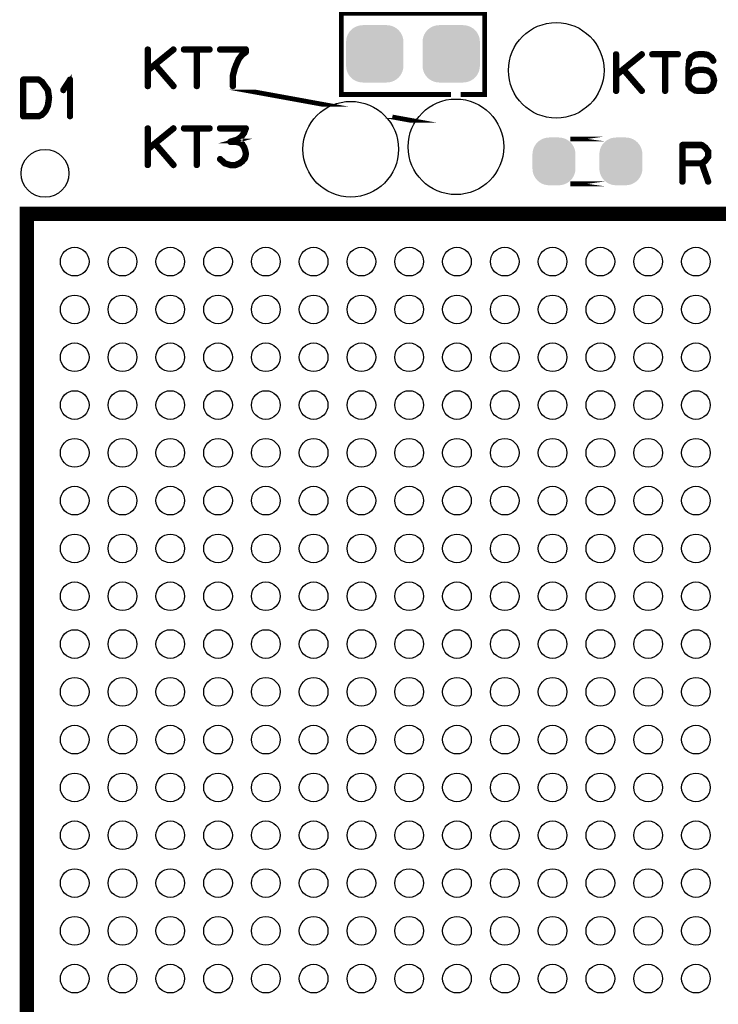
# Model space of a CAD drawing. Extents: x -49 to 81, y -35 to 39.
# Drawn here: x -1 to 13, y -16 to 5 of the extents above; entities that cross this region are included whole.
import ezdxf

# ---------------------------------------------------------------- set-up
doc = ezdxf.new("R2010")
doc.units = 0
doc.layers.get('0').update_dxf_attribs({"linetype": 'CONTINUOUS'})
doc.layers.add('2_MASKTOP_GBR', color=6, linetype='CONTINUOUS')
doc.layers.add('SCHELLTOP_GBR', color=7, linetype='CONTINUOUS')

# ---------------------------------------------------------------- blocks, each defined once
blk = doc.blocks.new('ROUND_8')
blk.add_circle((0, 0), 0.5)
blk = doc.blocks.new('CUSTOM_13')
for points in [[(-0.561798, 0.408838), (-0.533102, 0.455668), (0.561798, 0.408838), (0.533102, 0.455668)], [(-0.533102, 0.455668), (-0.497432, 0.497432), (0.533102, 0.455668), (0.497432, 0.497432)], [(-0.497432, 0.497432), (-0.455668, 0.533102), (0.497432, 0.497432), (0.455668, 0.533102)], [(-0.455668, 0.533102), (-0.408838, 0.561798), (0.455668, 0.533102), (0.408838, 0.561798)], [(-0.408838, 0.561798), (-0.358096, 0.582818), (0.408838, 0.561798), (0.358096, 0.582818)], [(-0.358096, 0.582818), (-0.30469, 0.595638), (0.358096, 0.582818), (0.30469, 0.595638)], [(-0.30469, 0.595638), (-0.249936, 0.599948), (0.30469, 0.595638), (0.249936, 0.599948)], [(-0.599948, 0.249936), (-0.595638, 0.30469), (0.599948, 0.249936), (0.595638, 0.30469)], [(-0.599948, -0.249936), (-0.599948, 0.249936), (0.599948, -0.249936), (0.599948, 0.249936)], [(-0.595638, 0.30469), (-0.582818, 0.358096), (0.595638, 0.30469), (0.582818, 0.358096)], [(-0.582818, 0.358096), (-0.561798, 0.408838), (0.582818, 0.358096), (0.561798, 0.408838)], [(-0.595638, -0.30469), (-0.599948, -0.249936), (0.595638, -0.30469), (0.599948, -0.249936)], [(-0.582818, -0.358096), (-0.595638, -0.30469), (0.582818, -0.358096), (0.595638, -0.30469)], [(-0.561798, -0.408838), (-0.582818, -0.358096), (0.561798, -0.408838), (0.582818, -0.358096)], [(-0.533102, -0.455668), (-0.561798, -0.408838), (0.533102, -0.455668), (0.561798, -0.408838)], [(-0.497432, -0.497432), (-0.533102, -0.455668), (0.497432, -0.497432), (0.533102, -0.455668)], [(-0.455668, -0.533102), (-0.497432, -0.497432), (0.455668, -0.533102), (0.497432, -0.497432)], [(-0.408838, -0.561798), (-0.455668, -0.533102), (0.408838, -0.561798), (0.455668, -0.533102)], [(-0.358096, -0.582818), (-0.408838, -0.561798), (0.358096, -0.582818), (0.408838, -0.561798)], [(-0.30469, -0.595638), (-0.358096, -0.582818), (0.30469, -0.595638), (0.358096, -0.582818)], [(-0.249936, -0.599948), (-0.30469, -0.595638), (0.249936, -0.599948), (0.30469, -0.595638)]]:
    blk.add_solid(points)
blk = doc.blocks.new('CUSTOM_11')
for points in [[(-0.347444, 0.397484), (-0.30568, 0.433154), (0.347444, 0.397484), (0.30568, 0.433154)], [(-0.30568, 0.433154), (-0.25885, 0.46185), (0.30568, 0.433154), (0.25885, 0.46185)], [(-0.25885, 0.46185), (-0.208108, 0.48287), (0.25885, 0.46185), (0.208108, 0.48287)], [(-0.208108, 0.48287), (-0.154702, 0.49569), (0.208108, 0.48287), (0.154702, 0.49569)], [(-0.154702, 0.49569), (-0.099948, 0.5), (0.154702, 0.49569), (0.099948, 0.5)], [(-0.44565, 0.204742), (-0.43283, 0.258148), (0.44565, 0.204742), (0.43283, 0.258148)], [(-0.43283, 0.258148), (-0.41181, 0.30889), (0.43283, 0.258148), (0.41181, 0.30889)], [(-0.41181, 0.30889), (-0.383114, 0.35572), (0.41181, 0.30889), (0.383114, 0.35572)], [(-0.383114, 0.35572), (-0.347444, 0.397484), (0.383114, 0.35572), (0.347444, 0.397484)], [(-0.44996, 0.149988), (-0.44565, 0.204742), (0.44996, 0.149988), (0.44565, 0.204742)], [(-0.44996, -0.149988), (-0.44996, 0.149988), (0.44996, -0.149988), (0.44996, 0.149988)], [(-0.44565, -0.204742), (-0.44996, -0.149988), (0.44565, -0.204742), (0.44996, -0.149988)], [(-0.43283, -0.258148), (-0.44565, -0.204742), (0.43283, -0.258148), (0.44565, -0.204742)], [(-0.41181, -0.30889), (-0.43283, -0.258148), (0.41181, -0.30889), (0.43283, -0.258148)], [(-0.383114, -0.35572), (-0.41181, -0.30889), (0.383114, -0.35572), (0.41181, -0.30889)], [(-0.347444, -0.397484), (-0.383114, -0.35572), (0.347444, -0.397484), (0.383114, -0.35572)], [(-0.30568, -0.433154), (-0.347444, -0.397484), (0.30568, -0.433154), (0.347444, -0.397484)], [(-0.25885, -0.46185), (-0.30568, -0.433154), (0.25885, -0.46185), (0.30568, -0.433154)], [(-0.208108, -0.48287), (-0.25885, -0.46185), (0.208108, -0.48287), (0.25885, -0.46185)], [(-0.154702, -0.49569), (-0.208108, -0.48287), (0.154702, -0.49569), (0.208108, -0.48287)], [(-0.099948, -0.5), (-0.154702, -0.49569), (0.099948, -0.5), (0.154702, -0.49569)]]:
    blk.add_solid(points)
blk = doc.blocks.new('ROUND_10')
blk.add_circle((0, 0), 1)
blk = doc.blocks.new('ROUND_35')
blk.add_circle((0, 0), 0.3)

msp = doc.modelspace()

# ---------------------------------------------------------------- linework, layer by layer
at = {"layer": 'SCHELLTOP_GBR'}
for points, const_width in [([(8.078088, 3.49697), (8.578976, 3.49697), (8.578976, 5.196968), (5.578984, 5.196968), (5.578984, 3.49697), (7.87565, 3.49697)], 0.100076), ([(7.875524, 3.49697), (5.578984, 3.49697), (5.578984, 5.196968), (8.578976, 5.196968), (8.578976, 3.49697)], 0.100076), ([(1.545386, 4.438168), (1.543812, 4.444568), (1.540586, 4.448582), (1.534972, 4.450968), (1.528572, 4.451782), (1.522984, 4.450968), (1.517396, 4.448582), (1.51417, 4.444568), (1.51257, 4.438168), (1.51257, 3.670174), (1.51417, 3.663772), (1.517396, 3.659784), (1.522984, 3.657372), (1.528572, 3.656584), (1.534972, 3.657372), (1.540586, 3.659784), (1.543812, 3.663772), (1.545386, 3.670174), (1.545386, 3.991762), (1.678178, 4.098976), (2.056588, 3.659784), (2.058974, 3.657372), (2.061362, 3.655772), (2.063776, 3.654984), (2.066976, 3.654984), (2.071776, 3.657372), (2.077364, 3.660572), (2.080564, 3.664584), (2.082978, 3.670174), (2.083766, 3.675786), (2.080564, 3.681374), (1.702182, 4.120566), (2.078178, 4.424578), (2.081378, 4.42938), (2.082978, 4.434968), (2.081378, 4.441368), (2.07899, 4.446168), (2.074164, 4.450208), (2.069364, 4.453382), (2.066164, 4.45417), (2.063776, 4.453382), (2.061362, 4.45257), (2.058974, 4.450968), (1.545386, 4.033392), (1.545386, 4.438168)], 0.100076), ([(2.284604, 4.45417), (2.278176, 4.45257), (2.274188, 4.449368), (2.271776, 4.44378), (2.270964, 4.43738), (2.271776, 4.431792), (2.274188, 4.426204), (2.278176, 4.422978), (2.284604, 4.421378), (2.538172, 4.421378), (2.538172, 3.670174), (2.539772, 3.664584), (2.542972, 3.659784), (2.548586, 3.657372), (2.554174, 3.656584), (2.559812, 3.657372), (2.5654, 3.659784), (2.568576, 3.664584), (2.570176, 3.670174), (2.570176, 4.421378), (2.823768, 4.421378), (2.830196, 4.422978), (2.834182, 4.426204), (2.83657, 4.431792), (2.837384, 4.43738), (2.83657, 4.44378), (2.834182, 4.449368), (2.830196, 4.45257), (2.823768, 4.45417), (2.284604, 4.45417)], 0.100076), ([(3.294176, 3.670174), (3.295778, 3.664584), (3.298978, 3.659784), (3.304566, 3.657372), (3.310178, 3.656584), (3.315766, 3.657372), (3.32138, 3.659784), (3.324606, 3.664584), (3.32618, 3.670174), (3.32618, 3.885388), (3.362986, 4.025392), (3.362986, 4.02938), (3.393364, 4.11099), (3.394964, 4.112564), (3.395776, 4.114978), (3.446984, 4.22938), (3.51498, 4.315764), (3.590164, 4.369384), (3.591764, 4.371772), (3.593364, 4.373372), (3.594988, 4.377386), (3.594988, 4.379772), (3.595776, 4.380612), (3.595776, 4.381372), (3.595776, 4.382974), (3.595776, 4.438168), (3.594988, 4.44378), (3.591764, 4.448582), (3.586988, 4.45257), (3.579774, 4.45417), (3.040584, 4.45417), (3.034182, 4.45257), (3.03017, 4.449368), (3.027808, 4.44378), (3.026968, 4.43738), (3.027808, 4.431792), (3.03017, 4.426204), (3.034182, 4.422978), (3.040584, 4.421378), (3.563772, 4.421378), (3.563772, 4.391788), (3.494176, 4.341368), (3.492576, 4.339768), (3.491764, 4.33898), (3.489376, 4.336568), (3.42138, 4.247768), (3.418968, 4.245382), (3.418968, 4.243782), (3.365372, 4.12778), (3.365372, 4.122978), (3.331768, 4.040582), (3.330194, 4.036568), (3.329382, 4.034968), (3.294176, 3.8942), (3.293364, 3.890976), (3.294176, 3.887774), (3.294176, 3.670174)], 0.100076), ([(11.345368, 4.338192), (11.343768, 4.344568), (11.340592, 4.348608), (11.335004, 4.35097), (11.328578, 4.351782), (11.322964, 4.35097), (11.317376, 4.348608), (11.314176, 4.344568), (11.312576, 4.338192), (11.312576, 3.570174), (11.314176, 3.563772), (11.317376, 3.55981), (11.322964, 3.557398), (11.328578, 3.556584), (11.335004, 3.557398), (11.340592, 3.55981), (11.343768, 3.563772), (11.345368, 3.570174), (11.345368, 3.891788), (11.478184, 3.998976), (11.856592, 3.55981), (11.859006, 3.557398), (11.861368, 3.555772), (11.863782, 3.554984), (11.867008, 3.554984), (11.871782, 3.557398), (11.87737, 3.560572), (11.880596, 3.564586), (11.883008, 3.570174), (11.883772, 3.575812), (11.880596, 3.5814), (11.502186, 4.020566), (11.878184, 4.324604), (11.881384, 4.32938), (11.883008, 4.334968), (11.881384, 4.341368), (11.87897, 4.346194), (11.87417, 4.350182), (11.86937, 4.353382), (11.866168, 4.354196), (11.863782, 4.353382), (11.861368, 4.35257), (11.859006, 4.35097), (11.345368, 3.933368), (11.345368, 4.338192)], 0.100076), ([(12.084584, 4.354196), (12.078208, 4.35257), (12.07417, 4.349368), (12.071782, 4.34378), (12.070968, 4.33738), (12.071782, 4.331766), (12.07417, 4.326178), (12.078208, 4.322978), (12.084584, 4.321378), (12.338176, 4.321378), (12.338176, 3.570174), (12.339778, 3.564586), (12.343004, 3.55981), (12.348592, 3.557398), (12.35418, 3.556584), (12.359768, 3.557398), (12.36538, 3.55981), (12.36858, 3.564586), (12.37018, 3.570174), (12.37018, 4.321378), (12.6238, 4.321378), (12.630176, 4.322978), (12.634164, 4.326178), (12.636576, 4.331766), (12.637388, 4.33738), (12.636576, 4.34378), (12.634164, 4.349368), (12.630176, 4.35257), (12.6238, 4.354196), (12.084584, 4.354196)], 0.100076), ([(13.166166, 4.354196), (13.162966, 4.354196), (13.057378, 4.354196), (13.054204, 4.354196), (13.052578, 4.354196), (12.97818, 4.34378), (12.976606, 4.342968), (12.972568, 4.341368), (12.88697, 4.285386), (12.883768, 4.282974), (12.881382, 4.279012), (12.844576, 4.209364), (12.843764, 4.207002), (12.843002, 4.202964), (12.824588, 4.012564), (12.824588, 4.010178), (12.824588, 4.00939), (12.824588, 3.773374), (12.824588, 3.769386), (12.824588, 3.71978), (12.825374, 3.715004), (12.827762, 3.710966), (12.881382, 3.629406), (12.883008, 3.625368), (12.88697, 3.621404), (12.972568, 3.566972), (12.976606, 3.564586), (12.977368, 3.564586), (12.97818, 3.564586), (13.052578, 3.554172), (13.054204, 3.554172), (13.057378, 3.554172), (13.164566, 3.554172), (13.166166, 3.554172), (13.2414, 3.564586), (13.242976, 3.564586), (13.244576, 3.564586), (13.248564, 3.566972), (13.332586, 3.621404), (13.335, 3.623768), (13.337362, 3.628568), (13.374166, 3.695776), (13.375004, 3.698164), (13.37658, 3.700576), (13.395782, 3.786174), (13.395782, 3.789376), (13.395782, 3.793364), (13.377368, 3.878986), (13.37658, 3.881374), (13.375004, 3.883788), (13.374166, 3.884574), (13.337362, 3.95097), (13.335, 3.954984), (13.332586, 3.958208), (13.249402, 4.012564), (13.243764, 4.014166), (13.242976, 4.014978), (13.166166, 4.025392), (13.162966, 4.025392), (13.056566, 4.025392), (13.052578, 4.025392), (12.97818, 4.014978), (12.976606, 4.014166), (12.972568, 4.012564), (12.88697, 3.959784), (12.882168, 3.956584), (12.881382, 3.955796), (12.881382, 3.95417), (12.857378, 3.910964), (12.857378, 4.008578), (12.874168, 4.198162), (12.906172, 4.259784), (12.986182, 4.312564), (13.058978, 4.321378), (13.059792, 4.321378), (13.162966, 4.321378), (13.235762, 4.312564), (13.308584, 4.260596), (13.350164, 4.193362), (13.354176, 4.189374), (13.359004, 4.187774), (13.365378, 4.188588), (13.370966, 4.190974), (13.375768, 4.194962), (13.378968, 4.199764), (13.37978, 4.204588), (13.377368, 4.210176), (13.336574, 4.280586), (13.334188, 4.282974), (13.329412, 4.286174), (13.249402, 4.340606), (13.246988, 4.34218), (13.2414, 4.34378), (13.166166, 4.354196)], 0.100076), ([(-0.11138, 3.040176), (-0.110566, 3.034564), (-0.106578, 3.029762), (-0.101778, 3.027376), (-0.09779, 3.026562), (-0.092202, 3.027376), (-0.087376, 3.029762), (-0.083362, 3.034564), (-0.082576, 3.040176), (-0.082576, 3.808172), (-0.083362, 3.81381), (-0.085776, 3.817772), (-0.089788, 3.820186), (-0.095376, 3.820972), (-0.099364, 3.822572), (-0.102566, 3.822572), (-0.105792, 3.820972), (-0.108966, 3.817772), (-0.252172, 3.597784), (-0.253772, 3.592196), (-0.253772, 3.587368), (-0.251384, 3.582568), (-0.247396, 3.577768), (-0.24257, 3.574568), (-0.23777, 3.57378), (-0.235382, 3.57378), (-0.232968, 3.574568), (-0.22898, 3.578606), (-0.11138, 3.758564), (-0.11138, 3.040176)], 0.100076), ([(13.058978, 3.993388), (13.059792, 3.993388), (13.162966, 3.993388), (13.234974, 3.982212), (13.312572, 3.930168), (13.345364, 3.870986), (13.362966, 3.789376), (13.344576, 3.707004), (13.312572, 3.64777), (13.2334, 3.594988), (13.162966, 3.586988), (13.058978, 3.586988), (12.986182, 3.594988), (12.905384, 3.648584), (12.857378, 3.723006), (12.857378, 3.767786), (12.857378, 3.768598), (12.870968, 3.869386), (12.907772, 3.934206), (12.986182, 3.982212), (13.058978, 3.993388)], 0.100076), ([(-0.544196, 3.591382), (-0.544982, 3.592982), (-0.54577, 3.594608), (-0.54737, 3.59697), (-0.54737, 3.597784), (-0.597788, 3.66738), (-0.599364, 3.669792), (-0.668986, 3.765804), (-0.670586, 3.767378), (-0.672212, 3.768166), (-0.672212, 3.769766), (-0.743382, 3.820972), (-0.747396, 3.822572), (-0.749808, 3.823386), (-0.75217, 3.824174), (-1.076986, 3.824174), (-1.082574, 3.822572), (-1.087374, 3.818586), (-1.091388, 3.814572), (-1.092962, 3.808172), (-1.092962, 3.040176), (-1.091388, 3.033776), (-1.087374, 3.029762), (-1.082574, 3.025776), (-1.076986, 3.024174), (-0.75217, 3.024174), (-0.746582, 3.024962), (-0.676986, 3.058566), (-0.672212, 3.061766), (-0.671372, 3.063368), (-0.600202, 3.138576), (-0.598576, 3.140202), (-0.596976, 3.144164), (-0.54577, 3.252978), (-0.544982, 3.254578), (-0.544196, 3.256178), (-0.544196, 3.256966), (-0.52098, 3.426588), (-0.52098, 3.431362), (-0.544196, 3.591382)], 0.100076), ([(-0.624968, 3.650564), (-0.577774, 3.58178), (-0.554608, 3.429), (-0.577774, 3.26418), (-0.62578, 3.157778), (-0.692176, 3.088182), (-0.75697, 3.056966), (-1.060196, 3.056966), (-1.060196, 3.791382), (-0.758572, 3.791382), (-0.694564, 3.744164), (-0.626568, 3.651376), (-0.624968, 3.650564)], 0.100076), ([(5.200446, 3.288538), (5.200422, 3.288538), (3.778962, 3.546984), (3.779012, 3.546984), (5.200446, 3.288538)], 0.100076), ([(7.87565, 3.49697), (7.875524, 3.496958)], 0.100076), ([(8.078216, 3.49697), (8.078088, 3.496958)], 0.100076), ([(8.578976, 3.49697), (8.078216, 3.49697)], 0.100076), ([(7.027036, 2.956432), (7.026986, 2.956432), (6.646164, 3.025674), (7.027036, 2.956432)], 0.100076), ([(1.545386, 2.788184), (1.543812, 2.794584), (1.540586, 2.798572), (1.534972, 2.800984), (1.528572, 2.801772), (1.522984, 2.800984), (1.517396, 2.798572), (1.51417, 2.794584), (1.51257, 2.788184), (1.51257, 2.020188), (1.51417, 2.013762), (1.517396, 2.009776), (1.522984, 2.007362), (1.528572, 2.0066), (1.534972, 2.007362), (1.540586, 2.009776), (1.543812, 2.013762), (1.545386, 2.020188), (1.545386, 2.341778), (1.678178, 2.448966), (2.056588, 2.009776), (2.058974, 2.007362), (2.061362, 2.005788), (2.063776, 2.004974), (2.066976, 2.004974), (2.071776, 2.007362), (2.077364, 2.010562), (2.080564, 2.0146), (2.082978, 2.020188), (2.083766, 2.025778), (2.080564, 2.031364), (1.702182, 2.470582), (2.078178, 2.774568), (2.081378, 2.779396), (2.082978, 2.784984), (2.081378, 2.791384), (2.07899, 2.796184), (2.074164, 2.800172), (2.069364, 2.803398), (2.066164, 2.804186), (2.063776, 2.803398), (2.061362, 2.802586), (2.058974, 2.800984), (1.545386, 2.383408), (1.545386, 2.788184)], 0.100076), ([(2.284604, 2.804186), (2.278176, 2.802586), (2.274188, 2.799384), (2.271776, 2.793772), (2.270964, 2.787396), (2.271776, 2.781808), (2.274188, 2.77617), (2.278176, 2.772968), (2.284604, 2.771394), (2.538172, 2.771394), (2.538172, 2.020188), (2.539772, 2.0146), (2.542972, 2.009776), (2.548586, 2.007362), (2.554174, 2.0066), (2.559812, 2.007362), (2.5654, 2.009776), (2.568576, 2.0146), (2.570176, 2.020188), (2.570176, 2.771394), (2.823768, 2.771394), (2.830196, 2.772968), (2.834182, 2.77617), (2.83657, 2.781808), (2.837384, 2.787396), (2.83657, 2.793772), (2.834182, 2.799384), (2.830196, 2.802586), (2.823768, 2.804186), (2.284604, 2.804186)], 0.100076), ([(3.05181, 2.15938), (3.046984, 2.162582), (3.041396, 2.162582), (3.035808, 2.160982), (3.03177, 2.156968), (3.028568, 2.152168), (3.026182, 2.145792), (3.026968, 2.140204), (3.029382, 2.135378), (3.130168, 2.044192), (3.134182, 2.04178), (3.135782, 2.04178), (3.250184, 2.0066), (3.253384, 2.004974), (3.255772, 2.004188), (3.364612, 2.004188), (3.3702, 2.004974), (3.451784, 2.038604), (3.454172, 2.039366), (3.455798, 2.04178), (3.51658, 2.084172), (3.51658, 2.084984), (3.518966, 2.086584), (3.520568, 2.088184), (3.52138, 2.089784), (3.574974, 2.155368), (3.575812, 2.155368), (3.576574, 2.156968), (3.577386, 2.15938), (3.579774, 2.163368), (3.595776, 2.236166), (3.595776, 2.241804), (3.595776, 2.243378), (3.593364, 2.297812), (3.592576, 2.300986), (3.590976, 2.3034), (3.564586, 2.388996), (3.564586, 2.39141), (3.562172, 2.395372), (3.51658, 2.468168), (3.51658, 2.469008), (3.514166, 2.470582), (3.512566, 2.47297), (3.462986, 2.501012), (3.459784, 2.502586), (3.45821, 2.502586), (3.45821, 2.503374), (3.375788, 2.524176), (3.369386, 2.524176), (3.364612, 2.524176), (3.410204, 2.536978), (3.41498, 2.537764), (3.418204, 2.540178), (3.497376, 2.601772), (3.498976, 2.602612), (3.499764, 2.604186), (3.500578, 2.604186), (3.558972, 2.684984), (3.560572, 2.688972), (3.561384, 2.691384), (3.594176, 2.78257), (3.595776, 2.78577), (3.594988, 2.78897), (3.594176, 2.792984), (3.590976, 2.796184), (3.588562, 2.799384), (3.586176, 2.801772), (3.582974, 2.803398), (3.579774, 2.804186), (3.03977, 2.804186), (3.034182, 2.802586), (3.03017, 2.799384), (3.026968, 2.793772), (3.026182, 2.787396), (3.026968, 2.781808), (3.03017, 2.77617), (3.034182, 2.772968), (3.03977, 2.771394), (3.555772, 2.771394), (3.532582, 2.704212), (3.476574, 2.625776), (3.39979, 2.567382), (3.25501, 2.524176), (3.250184, 2.5226), (3.24617, 2.518562), (3.244596, 2.516174), (3.242184, 2.510586), (3.242184, 2.503374), (3.244596, 2.496972), (3.249372, 2.49301), (3.252596, 2.491384), (3.255772, 2.491384), (3.369386, 2.491384), (3.447796, 2.470582), (3.491764, 2.445004), (3.534968, 2.37777), (3.560572, 2.294586), (3.563772, 2.241804), (3.54777, 2.17297), (3.497376, 2.109774), (3.43817, 2.068982), (3.359784, 2.036978), (3.257372, 2.036978), (3.150184, 2.06977), (3.05181, 2.15938)], 0.100076), ([(11.089004, 2.566974), (11.088954, 2.566974), (10.368992, 2.566974), (10.368966, 2.566974), (11.089004, 2.566974)], 0.100076), ([(13.210566, 2.394584), (13.208178, 2.396186), (13.206604, 2.396998), (13.206604, 2.397786), (13.131368, 2.453004), (13.12738, 2.45458), (13.124968, 2.455368), (13.121004, 2.45618), (12.716968, 2.45618), (12.710566, 2.45458), (12.706604, 2.450592), (12.702566, 2.446578), (12.700966, 2.440178), (12.700966, 1.67221), (12.702566, 1.665782), (12.705766, 1.661796), (12.71138, 1.659382), (12.716968, 1.65857), (12.723368, 1.659382), (12.728982, 1.661796), (12.732182, 1.665782), (12.733782, 1.67221), (12.733782, 2.040178), (13.109778, 2.040178), (13.24097, 1.667382), (13.244196, 1.661796), (13.249784, 1.65857), (13.256184, 1.657782), (13.261772, 1.659382), (13.266572, 1.662582), (13.27061, 1.66657), (13.272186, 1.67137), (13.271374, 1.677796), (13.14097, 2.048968), (13.206604, 2.096974), (13.208966, 2.099386), (13.211378, 2.104186), (13.269772, 2.183384), (13.269772, 2.184984), (13.27061, 2.185796), (13.271374, 2.186584), (13.271374, 2.188972), (13.272186, 2.190572), (13.272186, 2.192986), (13.272186, 2.3034), (13.271374, 2.306574), (13.271374, 2.308174), (13.27061, 2.309774), (13.269772, 2.310588), (13.269772, 2.312162), (13.210566, 2.394584)], 0.100076), ([(12.733782, 2.423364), (13.116966, 2.423364), (13.184962, 2.372996), (13.240182, 2.297812), (13.240182, 2.199386), (13.183362, 2.120976), (13.116966, 2.072182), (12.733782, 2.072182), (12.733782, 2.423364)], 0.100076), ([(11.089004, 1.626996), (10.368966, 1.626996), (10.368992, 1.626996), (11.089004, 1.626996)], 0.100076), ([(-0.500964, -22.003004), (-1.000964, -21.503004), (-1.000964, 0.996976), (21.498966, 0.996976), (21.998966, 0.496976), (21.998966, -21.503004), (21.498966, -22.003004), (-0.500964, -22.003004)], 0.299974)]:
    msp.add_lwpolyline(points, dxfattribs=dict(at, const_width=const_width))

# ---------------------------------------------------------------- block references
at = {"layer": '2_MASKTOP_GBR'}
for name, p in [('CUSTOM_13', (6.279008, 4.346982)), ('CUSTOM_13', (7.878978, 4.346982)), ('ROUND_10', (10.07684, 4.001642)), ('ROUND_10', (5.776848, 2.35166)), ('ROUND_10', (7.97687, 2.401646)), ('CUSTOM_11', (10.028986, 2.096974)), ('CUSTOM_11', (11.428984, 2.096974)), ('ROUND_35', (-0.000204, -0.00033)), ('ROUND_35', (0.999744, -0.00033)), ('ROUND_35', (1.999742, -0.00033)), ('ROUND_35', (2.99974, -0.00033)), ('ROUND_35', (3.999764, -0.00033)), ('ROUND_35', (4.999762, -0.00033)), ('ROUND_35', (5.99976, -0.00033)), ('ROUND_35', (6.999758, -0.00033)), ('ROUND_35', (7.999756, -0.00033)), ('ROUND_35', (8.999754, -0.00033)), ('ROUND_35', (9.999752, -0.00033)), ('ROUND_35', (10.99975, -0.00033)), ('ROUND_35', (11.999748, -0.00033)), ('ROUND_35', (12.999746, -0.00033)), ('ROUND_35', (-0.000204, -1.000328)), ('ROUND_35', (0.999744, -1.000328)), ('ROUND_35', (1.999742, -1.000328)), ('ROUND_35', (2.99974, -1.000328)), ('ROUND_35', (3.999764, -1.000328)), ('ROUND_35', (4.999762, -1.000328)), ('ROUND_35', (5.99976, -1.000328)), ('ROUND_35', (6.999758, -1.000328)), ('ROUND_35', (7.999756, -1.000328)), ('ROUND_35', (8.999754, -1.000328)), ('ROUND_35', (9.999752, -1.000328)), ('ROUND_35', (10.99975, -1.000328)), ('ROUND_35', (11.999748, -1.000328)), ('ROUND_35', (12.999746, -1.000328)), ('ROUND_35', (-0.000204, -2.000326)), ('ROUND_35', (0.999744, -2.000326)), ('ROUND_35', (1.999742, -2.000326)), ('ROUND_35', (2.99974, -2.000326)), ('ROUND_35', (3.999764, -2.000326)), ('ROUND_35', (4.999762, -2.000326)), ('ROUND_35', (5.99976, -2.000326)), ('ROUND_35', (6.999758, -2.000326)), ('ROUND_35', (7.999756, -2.000326)), ('ROUND_35', (8.999754, -2.000326)), ('ROUND_35', (9.999752, -2.000326)), ('ROUND_35', (10.99975, -2.000326)), ('ROUND_35', (11.999748, -2.000326)), ('ROUND_35', (12.999746, -2.000326)), ('ROUND_35', (-0.000204, -3.000324)), ('ROUND_35', (0.999744, -3.000324)), ('ROUND_35', (1.999742, -3.000324)), ('ROUND_35', (2.99974, -3.000324)), ('ROUND_35', (3.999764, -3.000324)), ('ROUND_35', (4.999762, -3.000324)), ('ROUND_35', (5.99976, -3.000324)), ('ROUND_35', (6.999758, -3.000324)), ('ROUND_35', (7.999756, -3.000324)), ('ROUND_35', (8.999754, -3.000324)), ('ROUND_35', (9.999752, -3.000324)), ('ROUND_35', (10.99975, -3.000324)), ('ROUND_35', (11.999748, -3.000324)), ('ROUND_35', (12.999746, -3.000324)), ('ROUND_35', (-0.000204, -4.000372)), ('ROUND_35', (0.999744, -4.000372)), ('ROUND_35', (1.999742, -4.000372)), ('ROUND_35', (2.99974, -4.000372)), ('ROUND_35', (3.999764, -4.000372)), ('ROUND_35', (4.999762, -4.000372)), ('ROUND_35', (5.99976, -4.000372)), ('ROUND_35', (6.999758, -4.000372)), ('ROUND_35', (7.999756, -4.000372)), ('ROUND_35', (8.999754, -4.000372)), ('ROUND_35', (9.999752, -4.000372)), ('ROUND_35', (10.99975, -4.000372)), ('ROUND_35', (11.999748, -4.000372)), ('ROUND_35', (12.999746, -4.000372)), ('ROUND_35', (-0.000204, -5.000372)), ('ROUND_35', (0.999744, -5.000372)), ('ROUND_35', (1.999742, -5.000372)), ('ROUND_35', (2.99974, -5.000372)), ('ROUND_35', (3.999764, -5.000372)), ('ROUND_35', (4.999762, -5.000372)), ('ROUND_35', (5.99976, -5.000372)), ('ROUND_35', (6.999758, -5.000372)), ('ROUND_35', (7.999756, -5.000372)), ('ROUND_35', (8.999754, -5.000372)), ('ROUND_35', (9.999752, -5.000372)), ('ROUND_35', (10.99975, -5.000372)), ('ROUND_35', (11.999748, -5.000372)), ('ROUND_35', (12.999746, -5.000372)), ('ROUND_35', (-0.000204, -6.000368)), ('ROUND_35', (0.999744, -6.000368)), ('ROUND_35', (1.999742, -6.000368)), ('ROUND_35', (2.99974, -6.000368)), ('ROUND_35', (3.999764, -6.000368)), ('ROUND_35', (4.999762, -6.000368)), ('ROUND_35', (5.99976, -6.000368)), ('ROUND_35', (6.999758, -6.000368)), ('ROUND_35', (7.999756, -6.000368)), ('ROUND_35', (8.999754, -6.000368)), ('ROUND_35', (9.999752, -6.000368)), ('ROUND_35', (10.99975, -6.000368)), ('ROUND_35', (11.999748, -6.000368)), ('ROUND_35', (12.999746, -6.000368)), ('ROUND_35', (-0.000204, -7.000368)), ('ROUND_35', (0.999744, -7.000368)), ('ROUND_35', (1.999742, -7.000368)), ('ROUND_35', (2.99974, -7.000368)), ('ROUND_35', (3.999764, -7.000368)), ('ROUND_35', (4.999762, -7.000368)), ('ROUND_35', (5.99976, -7.000368)), ('ROUND_35', (6.999758, -7.000368)), ('ROUND_35', (7.999756, -7.000368)), ('ROUND_35', (8.999754, -7.000368)), ('ROUND_35', (9.999752, -7.000368)), ('ROUND_35', (10.99975, -7.000368)), ('ROUND_35', (11.999748, -7.000368)), ('ROUND_35', (12.999746, -7.000368)), ('ROUND_35', (-0.000204, -8.000364)), ('ROUND_35', (0.999744, -8.000364)), ('ROUND_35', (1.999742, -8.000364)), ('ROUND_35', (2.99974, -8.000364)), ('ROUND_35', (3.999764, -8.000364)), ('ROUND_35', (4.999762, -8.000364)), ('ROUND_35', (5.99976, -8.000364)), ('ROUND_35', (6.999758, -8.000364)), ('ROUND_35', (7.999756, -8.000364)), ('ROUND_35', (8.999754, -8.000364)), ('ROUND_35', (9.999752, -8.000364)), ('ROUND_35', (10.99975, -8.000364)), ('ROUND_35', (11.999748, -8.000364)), ('ROUND_35', (12.999746, -8.000364)), ('ROUND_35', (-0.000204, -9.000364)), ('ROUND_35', (0.999744, -9.000364)), ('ROUND_35', (1.999742, -9.000364)), ('ROUND_35', (2.99974, -9.000364)), ('ROUND_35', (3.999764, -9.000364)), ('ROUND_35', (4.999762, -9.000364)), ('ROUND_35', (5.99976, -9.000364)), ('ROUND_35', (6.999758, -9.000364)), ('ROUND_35', (7.999756, -9.000364)), ('ROUND_35', (8.999754, -9.000364)), ('ROUND_35', (9.999752, -9.000364)), ('ROUND_35', (10.99975, -9.000364)), ('ROUND_35', (11.999748, -9.000364)), ('ROUND_35', (12.999746, -9.000364)), ('ROUND_35', (-0.000204, -10.00036)), ('ROUND_35', (0.999744, -10.00036)), ('ROUND_35', (1.999742, -10.00036)), ('ROUND_35', (2.99974, -10.00036)), ('ROUND_35', (3.999764, -10.00036)), ('ROUND_35', (4.999762, -10.00036)), ('ROUND_35', (5.99976, -10.00036)), ('ROUND_35', (6.999758, -10.00036)), ('ROUND_35', (7.999756, -10.00036)), ('ROUND_35', (8.999754, -10.00036)), ('ROUND_35', (9.999752, -10.00036)), ('ROUND_35', (10.99975, -10.00036)), ('ROUND_35', (11.999748, -10.00036)), ('ROUND_35', (12.999746, -10.00036)), ('ROUND_35', (-0.000204, -11.00036)), ('ROUND_35', (0.999744, -11.00036)), ('ROUND_35', (1.999742, -11.00036)), ('ROUND_35', (2.99974, -11.00036)), ('ROUND_35', (3.999764, -11.00036)), ('ROUND_35', (4.999762, -11.00036)), ('ROUND_35', (5.99976, -11.00036)), ('ROUND_35', (6.999758, -11.00036)), ('ROUND_35', (7.999756, -11.00036)), ('ROUND_35', (8.999754, -11.00036)), ('ROUND_35', (9.999752, -11.00036)), ('ROUND_35', (10.99975, -11.00036)), ('ROUND_35', (11.999748, -11.00036)), ('ROUND_35', (12.999746, -11.00036)), ('ROUND_35', (-0.000204, -12.000356)), ('ROUND_35', (0.999744, -12.000356)), ('ROUND_35', (1.999742, -12.000356)), ('ROUND_35', (2.99974, -12.000356)), ('ROUND_35', (3.999764, -12.000356)), ('ROUND_35', (4.999762, -12.000356)), ('ROUND_35', (5.99976, -12.000356)), ('ROUND_35', (6.999758, -12.000356)), ('ROUND_35', (7.999756, -12.000356)), ('ROUND_35', (8.999754, -12.000356)), ('ROUND_35', (9.999752, -12.000356)), ('ROUND_35', (10.99975, -12.000356)), ('ROUND_35', (11.999748, -12.000356)), ('ROUND_35', (12.999746, -12.000356)), ('ROUND_35', (-0.000204, -13.000356)), ('ROUND_35', (0.999744, -13.000356)), ('ROUND_35', (1.999742, -13.000356)), ('ROUND_35', (2.99974, -13.000356)), ('ROUND_35', (3.999764, -13.000356)), ('ROUND_35', (4.999762, -13.000356)), ('ROUND_35', (5.99976, -13.000356)), ('ROUND_35', (6.999758, -13.000356)), ('ROUND_35', (7.999756, -13.000356)), ('ROUND_35', (8.999754, -13.000356)), ('ROUND_35', (9.999752, -13.000356)), ('ROUND_35', (10.99975, -13.000356)), ('ROUND_35', (11.999748, -13.000356)), ('ROUND_35', (12.999746, -13.000356)), ('ROUND_35', (-0.000204, -14.000352)), ('ROUND_35', (0.999744, -14.000352)), ('ROUND_35', (1.999742, -14.000352)), ('ROUND_35', (2.99974, -14.000352)), ('ROUND_35', (3.999764, -14.000352)), ('ROUND_35', (4.999762, -14.000352)), ('ROUND_35', (5.99976, -14.000352)), ('ROUND_35', (6.999758, -14.000352)), ('ROUND_35', (7.999756, -14.000352)), ('ROUND_35', (8.999754, -14.000352)), ('ROUND_35', (9.999752, -14.000352)), ('ROUND_35', (10.99975, -14.000352)), ('ROUND_35', (11.999748, -14.000352)), ('ROUND_35', (12.999746, -14.000352)), ('ROUND_35', (-0.000204, -15.000352)), ('ROUND_35', (0.999744, -15.000352)), ('ROUND_35', (1.999742, -15.000352)), ('ROUND_35', (2.99974, -15.000352)), ('ROUND_35', (3.999764, -15.000352)), ('ROUND_35', (4.999762, -15.000352)), ('ROUND_35', (5.99976, -15.000352)), ('ROUND_35', (6.999758, -15.000352)), ('ROUND_35', (7.999756, -15.000352)), ('ROUND_35', (8.999754, -15.000352)), ('ROUND_35', (9.999752, -15.000352)), ('ROUND_35', (10.99975, -15.000352)), ('ROUND_35', (11.999748, -15.000352)), ('ROUND_35', (12.999746, -15.000352))]:
    msp.add_blockref(name, p, dxfattribs=at)
at = {"layer": 'SCHELLTOP_GBR'}
msp.add_blockref('ROUND_8', (-0.62098, 1.846986), dxfattribs=at)

doc.saveas('drawing.dxf')
